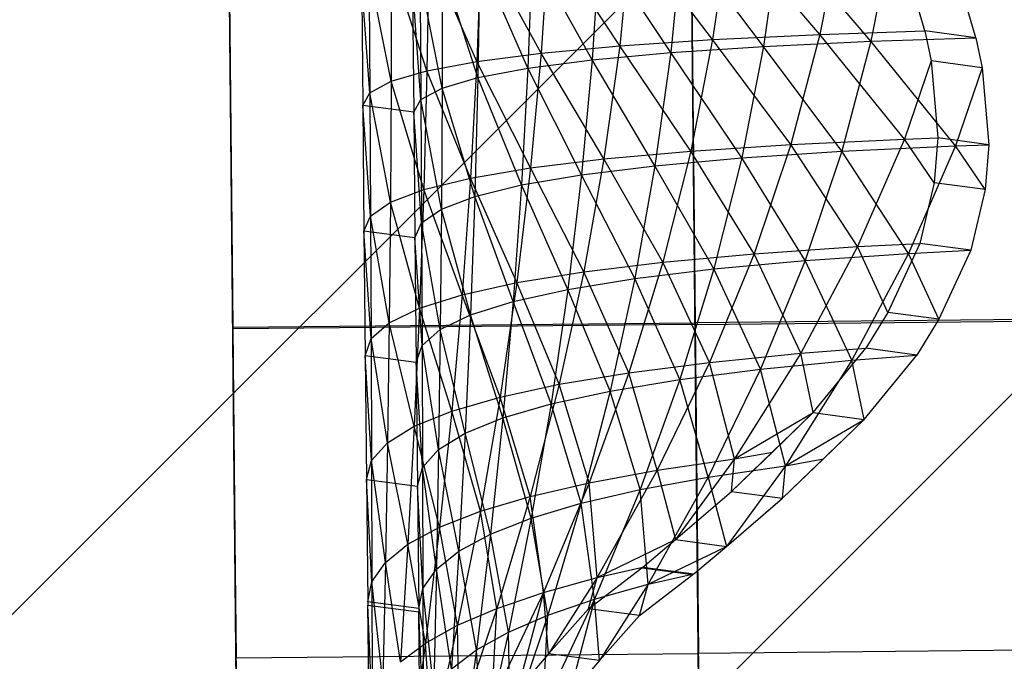
# Model space of a CAD drawing. Units: centimetres. Extents: x -602 to -3, y 23 to 426.
# Drawn here: x -68 to -68, y 69 to 69 of the extents above; entities that cross this region are included whole.
import ezdxf

# ---------------------------------------------------------------- set-up
doc = ezdxf.new("R2010")
doc.units = ezdxf.units.CM
for name, color, linetype in [('Composant#3', 7, 'Continuous'), ('Group#19', 7, 'Continuous'), ('Propeller Blade', 7, 'Continuous')]:
    doc.layers.add(name, color=color, linetype=linetype)

# ---------------------------------------------------------------- blocks, each defined once
blk = doc.blocks.new('remora 600')
at = {"layer": 'Composant#3', "color": 5}
for p, q in [((349.1221, 336.305, 56.6667), (349.1221, 316.1812)), ((349.1221, 336.305, 56.6667), (349.1221, 316.1812)), ((351.7864, 336.305, 56.6667), (351.7864, 316.1812)), ((349.1221, 330.3865, 69.9589), (349.1221, 323.4819, 82.7667)), ((349.1221, 330.3865, 69.9589), (349.1221, 323.4819, 82.7667)), ((351.7864, 330.3865, 69.9589), (351.7864, 323.4819, 82.7667)), ((351.7864, 327.3606, 102.4254), (351.7864, 324.7907, 100.4534)), ((349.1221, 327.0497, 41.8208), (349.1221, 321.529, 35.0261)), ((349.1221, 327.0497, 41.8208), (349.1221, 321.529, 35.0261)), ((351.7864, 327.0497, 41.8208), (351.7864, 321.529, 35.0261)), ((349.1221, 323.4723, 102.7368), (349.1221, 325.4962, 104.2897)), ((349.1221, 323.4723, 102.7368), (349.1221, 325.4962, 104.2897)), ((351.7864, 323.4723, 102.7368), (351.7864, 325.4962, 104.2897)), ((346.4577, 325.3791, 118.1993), (349.1221, 325.3791, 118.1993)), ((349.1221, 316.1812, 170), (349.1221, 325.3791, 118.1993)), ((349.1221, 325.3791, 118.1993), (349.1221, 323.4723, 119.6624)), ((351.7864, 325.3791, 118.1993), (349.1221, 325.3791, 118.1993)), ((349.1221, 316.1812, 170), (349.1221, 325.3791, 118.1993)), ((349.1221, 325.3791, 118.1993), (349.1221, 323.4723, 119.6624)), ((351.7864, 325.3791, 118.1993), (351.7864, 323.4723, 119.6624)), ((351.7864, 324.7077, 121.9801), (351.7864, 325.3791, 118.1993)), ((351.7864, 324.7907, 100.4534), (351.7864, 321.7979, 99.2138)), ((351.7864, 316.1812, 170), (351.7864, 324.7077, 121.9801)), ((351.7864, 321.7979, 123.1854), (351.7864, 324.7077, 121.9801)), ((349.1221, 323.4819, 82.7667), (346.4577, 323.4819, 82.7667)), ((346.4577, 323.4723, 102.7368), (349.1221, 323.4723, 102.7368)), ((346.4577, 323.4723, 119.6624), (349.1221, 323.4723, 119.6624)), ((349.1221, 323.4819, 82.7667), (351.7864, 323.4819, 82.7667)), ((349.1221, 323.4819, 82.7667), (349.1221, 315.6305, 95.0169)), ((349.1221, 323.4819, 82.7667), (349.1221, 315.6305, 95.0169)), ((349.1221, 321.1155, 101.7606), (349.1221, 323.4723, 102.7368)), ((349.1221, 323.4723, 119.6624), (349.1221, 321.1155, 120.6386)), ((351.7864, 323.4723, 102.7368), (349.1221, 323.4723, 102.7368)), ((351.7864, 323.4723, 119.6624), (349.1221, 323.4723, 119.6624)), ((349.1221, 321.1155, 101.7606), (349.1221, 323.4723, 102.7368)), ((349.1221, 323.4723, 119.6624), (349.1221, 321.1155, 120.6386)), ((351.7864, 323.4819, 82.7667), (351.7864, 315.6305, 95.0169)), ((351.7864, 323.4723, 119.6624), (351.7864, 321.1155, 120.6386)), ((351.7864, 321.1155, 101.7606), (351.7864, 323.4723, 102.7368)), ((351.7864, 321.7979, 99.2138), (351.7864, 318.5863, 98.791)), ((351.7864, 318.5863, 123.6082), (351.7864, 321.7979, 123.1854))]:
    blk.add_line(p, q, dxfattribs=at)
at = {"layer": 'Group#19', "color": 5}
for p, q in [((350.7292, 325.7946, 112.2267), (350.7313, 325.1239, 111.9719)), ((351.0227, 325.7524, 112.4376), (351.0247, 325.0818, 112.1828)), ((349.6916, 325.4148, 118.6874), (349.8716, 325.6188, 118.702)), ((349.985, 325.3727, 118.8984), (350.1651, 325.5766, 118.9129)), ((349.6916, 325.4148, 118.6874), (349.4596, 325.1567, 118.6173)), ((349.6916, 325.4148, 118.6874), (349.985, 325.3727, 118.8984)), ((349.985, 325.3727, 118.8984), (349.753, 325.1145, 118.8282)), ((349.4596, 325.1567, 118.6173), (349.15, 324.9241, 118.5069)), ((349.753, 325.1145, 118.8282), (349.4434, 324.8819, 118.7178)), ((349.4596, 325.1567, 118.6173), (349.753, 325.1145, 118.8282)), ((350.7311, 325.1044, 111.9653), (350.7313, 325.1239, 111.9719)), ((350.7319, 324.3994, 111.8097), (350.7311, 325.1044, 111.9653)), ((350.7311, 325.1044, 111.9653), (351.0246, 325.0622, 112.1763)), ((351.0247, 325.0818, 112.1828), (350.7313, 325.1239, 111.9719)), ((351.0246, 325.0622, 112.1763), (351.0247, 325.0818, 112.1828)), ((351.0253, 324.3573, 112.0206), (351.0246, 325.0622, 112.1763)), ((349.1446, 324.9197, 118.5041), (348.9538, 324.7636, 118.4357)), ((349.15, 324.9241, 118.5069), (349.1446, 324.9197, 118.5041)), ((349.438, 324.8776, 118.715), (349.1446, 324.9197, 118.5041)), ((349.4434, 324.8819, 118.7178), (349.15, 324.9241, 118.5069)), ((349.438, 324.8776, 118.715), (349.2472, 324.7215, 118.6466)), ((349.4434, 324.8819, 118.7178), (349.438, 324.8776, 118.715)), ((348.9538, 324.7636, 118.4357), (348.6284, 324.4888, 118.2358)), ((349.2472, 324.7215, 118.6466), (348.9538, 324.7636, 118.4357)), ((349.2472, 324.7215, 118.6466), (348.9218, 324.4466, 118.4468)), ((348.6284, 324.4888, 118.2358), (348.153, 324.0392, 117.6422)), ((348.9218, 324.4466, 118.4468), (348.6284, 324.4888, 118.2358)), ((348.9218, 324.4466, 118.4468), (348.4464, 323.997, 117.8532)), ((350.7319, 323.6859, 111.7159), (350.7319, 324.3994, 111.8097)), ((351.0253, 324.3573, 112.0206), (350.7319, 324.3994, 111.8097)), ((351.0253, 323.6438, 111.9268), (351.0253, 324.3573, 112.0206)), ((348.153, 324.0392, 117.6422), (347.8474, 323.671, 117.037)), ((348.4464, 323.997, 117.8532), (348.153, 324.0392, 117.6422)), ((348.4464, 323.997, 117.8532), (348.1408, 323.6288, 117.248)), ((350.7319, 322.967, 111.6604), (350.7319, 323.6859, 111.7159)), ((350.7319, 323.6859, 111.7159), (351.0253, 323.6438, 111.9268)), ((347.7174, 323.4651, 116.7697), (347.8474, 323.671, 117.037)), ((347.8474, 323.671, 117.037), (348.1408, 323.6288, 117.248)), ((348.0109, 323.4229, 116.9807), (348.1408, 323.6288, 117.248)), ((351.0253, 322.9249, 111.8713), (351.0253, 323.6438, 111.9268)), ((347.53, 323.0699, 116.1361), (347.7174, 323.4651, 116.7697)), ((347.7174, 323.4651, 116.7697), (348.0109, 323.4229, 116.9807)), ((347.8234, 323.0278, 116.347), (348.0109, 323.4229, 116.9807)), ((347.4444, 322.7201, 115.6694), (347.53, 323.0699, 116.1361)), ((347.53, 323.0699, 116.1361), (347.8234, 323.0278, 116.347)), ((347.7378, 322.678, 115.8804), (347.8234, 323.0278, 116.347)), ((350.7319, 322.2428, 111.6433), (350.7319, 322.967, 111.6604)), ((350.7319, 322.967, 111.6604), (351.0253, 322.9249, 111.8713)), ((351.0253, 322.2006, 111.8542), (351.0253, 322.9249, 111.8713)), ((347.4194, 322.4622, 115.2832), (347.4444, 322.7201, 115.6694)), ((347.4444, 322.7201, 115.6694), (347.7378, 322.678, 115.8804)), ((347.7128, 322.42, 115.4941), (347.7378, 322.678, 115.8804)), ((347.4545, 322.018, 114.7221), (347.4194, 322.4622, 115.2832)), ((347.4194, 322.4622, 115.2832), (347.7128, 322.42, 115.4941)), ((347.4545, 322.018, 114.7221), (347.6122, 322.4667, 115.2505)), ((347.748, 321.9758, 114.933), (347.7128, 322.42, 115.4941)), ((350.7319, 321.5132, 111.6645), (350.7319, 322.2428, 111.6433)), ((350.7319, 322.2428, 111.6433), (351.0253, 322.2006, 111.8542)), ((351.0253, 321.4711, 111.8754), (351.0253, 322.2006, 111.8542)), ((347.4887, 321.8448, 114.4993), (347.4545, 322.018, 114.7221)), ((347.4545, 322.018, 114.7221), (347.748, 321.9758, 114.933)), ((347.7822, 321.8026, 114.7102), (347.748, 321.9758, 114.933)), ((347.4887, 321.8448, 114.4993), (347.5311, 321.6926, 114.3314)), ((347.4887, 321.8448, 114.4993), (347.7822, 321.8026, 114.7102)), ((347.7822, 321.8026, 114.7102), (347.8245, 321.6505, 114.5424))]:
    blk.add_line(p, q, dxfattribs=at)
at = {"layer": 'Propeller Blade', "color": 5}
for p, q in [((350.4007, 325.3463, 115.4429), (350.4999, 326.0126, 115.876)), ((350.6942, 325.3042, 115.6538), (350.7934, 325.9705, 116.0869)), ((350.2144, 325.2452, 116.1687), (350.3695, 325.8998, 116.6855)), ((350.3695, 325.8998, 116.6855), (350.4007, 325.3463, 115.4429)), ((350.5079, 325.203, 116.3796), (350.6629, 325.8576, 116.8964)), ((350.6629, 325.8576, 116.8964), (350.6942, 325.3042, 115.6538)), ((349.9868, 325.15, 116.8518), (350.21, 325.7914, 117.4633)), ((350.21, 325.7914, 117.4633), (350.2144, 325.2452, 116.1687)), ((350.7292, 325.7946, 112.2267), (350.7313, 325.1239, 111.9719)), ((350.2802, 325.1079, 117.0627), (350.5034, 325.7492, 117.6742)), ((350.5034, 325.7492, 117.6742), (350.5079, 325.203, 116.3796)), ((351.0227, 325.7524, 112.4376), (351.0247, 325.0818, 112.1828)), ((349.7177, 325.0608, 117.4922), (350.0215, 325.6874, 118.2095)), ((350.0215, 325.6874, 118.2095), (349.9868, 325.15, 116.8518)), ((350.7057, 324.9898, 112.7871), (350.7112, 325.6855, 113.0091)), ((350.7112, 325.6855, 113.0091), (350.7313, 325.1239, 111.9719)), ((349.6916, 325.4148, 118.6874), (349.8716, 325.6188, 118.702)), ((349.7177, 325.0608, 117.4922), (349.8716, 325.6188, 118.702)), ((350.0112, 325.0186, 117.7031), (350.315, 325.6453, 118.4204)), ((350.315, 325.6453, 118.4204), (350.2802, 325.1079, 117.0627)), ((350.9991, 324.9477, 112.998), (351.0046, 325.6434, 113.22)), ((351.0046, 325.6434, 113.22), (351.0247, 325.0818, 112.1828)), ((349.985, 325.3727, 118.8984), (350.1651, 325.5766, 118.9129)), ((350.0112, 325.0186, 117.7031), (350.1651, 325.5766, 118.9129)), ((350.6271, 324.8791, 113.5818), (350.6491, 325.5665, 113.8631)), ((350.6491, 325.5665, 113.8631), (350.7057, 324.9898, 112.7871)), ((350.9205, 324.837, 113.7927), (350.9425, 325.5244, 114.074)), ((350.9425, 325.5244, 114.074), (350.9991, 324.9477, 112.998)), ((350.5456, 325.4535, 114.6744), (350.4007, 325.3463, 115.4429)), ((350.4961, 324.7754, 114.3259), (350.5456, 325.4535, 114.6744)), ((350.5456, 325.4535, 114.6744), (350.6271, 324.8791, 113.5818)), ((349.4073, 324.9775, 118.0898), (349.6916, 325.4148, 118.6874)), ((349.6916, 325.4148, 118.6874), (349.4596, 325.1567, 118.6173)), ((349.6916, 325.4148, 118.6874), (349.7177, 325.0608, 117.4922)), ((350.839, 325.4113, 114.8853), (350.6942, 325.3042, 115.6538)), ((350.7895, 324.7333, 114.5368), (350.839, 325.4113, 114.8853)), ((350.839, 325.4113, 114.8853), (350.9205, 324.837, 113.7927)), ((349.7007, 324.9353, 118.3007), (349.985, 325.3727, 118.8984)), ((349.985, 325.3727, 118.8984), (349.753, 325.1145, 118.8282)), ((349.985, 325.3727, 118.8984), (350.0112, 325.0186, 117.7031)), ((350.4007, 325.3463, 115.4429), (350.2144, 325.2452, 116.1687)), ((350.3127, 324.6788, 115.0194), (350.4007, 325.3463, 115.4429)), ((350.4007, 325.3463, 115.4429), (350.4961, 324.7754, 114.3259)), ((350.6942, 325.3042, 115.6538), (350.5079, 325.203, 116.3796)), ((350.6061, 324.6366, 115.2303), (350.6942, 325.3042, 115.6538)), ((350.6942, 325.3042, 115.6538), (350.7895, 324.7333, 114.5368)), ((350.2144, 325.2452, 116.1687), (349.9868, 325.15, 116.8518)), ((350.0769, 324.5892, 115.6623), (350.2144, 325.2452, 116.1687)), ((350.2144, 325.2452, 116.1687), (350.3127, 324.6788, 115.0194)), ((350.5079, 325.203, 116.3796), (350.2802, 325.1079, 117.0627)), ((350.3703, 324.547, 115.8732), (350.5079, 325.203, 116.3796)), ((350.5079, 325.203, 116.3796), (350.6061, 324.6366, 115.2303)), ((349.4596, 325.1567, 118.6173), (349.15, 324.9241, 118.5069)), ((349.4596, 325.1567, 118.6173), (349.4073, 324.9775, 118.0898)), ((349.753, 325.1145, 118.8282), (349.4434, 324.8819, 118.7178)), ((349.753, 325.1145, 118.8282), (349.7007, 324.9353, 118.3007)), ((349.9868, 325.15, 116.8518), (349.7177, 325.0608, 117.4922)), ((349.7887, 324.5066, 116.2546), (349.9868, 325.15, 116.8518)), ((349.9868, 325.15, 116.8518), (350.0769, 324.5892, 115.6623)), ((350.2802, 325.1079, 117.0627), (350.0112, 325.0186, 117.7031)), ((350.0821, 324.4645, 116.4655), (350.2802, 325.1079, 117.0627)), ((350.2802, 325.1079, 117.0627), (350.3703, 324.547, 115.8732)), ((350.7311, 325.1044, 111.9653), (350.7057, 324.9898, 112.7871)), ((350.7311, 325.1044, 111.9653), (350.7313, 325.1239, 111.9719)), ((350.7319, 324.3994, 111.8097), (350.7311, 325.1044, 111.9653)), ((349.7177, 325.0608, 117.4922), (349.4073, 324.9775, 118.0898)), ((349.4481, 324.4311, 116.7963), (349.7177, 325.0608, 117.4922)), ((349.7177, 325.0608, 117.4922), (349.7887, 324.5066, 116.2546)), ((351.0246, 325.0622, 112.1763), (350.9991, 324.9477, 112.998)), ((351.0246, 325.0622, 112.1763), (351.0247, 325.0818, 112.1828)), ((351.0253, 324.3573, 112.0206), (351.0246, 325.0622, 112.1763)), ((350.0112, 325.0186, 117.7031), (349.7007, 324.9353, 118.3007)), ((349.7416, 324.389, 117.0073), (350.0112, 325.0186, 117.7031)), ((350.0112, 325.0186, 117.7031), (350.0821, 324.4645, 116.4655)), ((350.7057, 324.9898, 112.7871), (350.6271, 324.8791, 113.5818)), ((350.7009, 324.2905, 112.5915), (350.7057, 324.9898, 112.7871)), ((350.7057, 324.9898, 112.7871), (350.7319, 324.3994, 111.8097)), ((349.4073, 324.9775, 118.0898), (348.9538, 324.7636, 118.4357)), ((349.0551, 324.3627, 117.2875), (349.4073, 324.9775, 118.0898)), ((349.4073, 324.9775, 118.0898), (349.1446, 324.9197, 118.5041)), ((349.7007, 324.9353, 118.3007), (349.2472, 324.7215, 118.6466)), ((349.3486, 324.3205, 117.4984), (349.7007, 324.9353, 118.3007)), ((349.4073, 324.9775, 118.0898), (349.4481, 324.4311, 116.7963)), ((349.7007, 324.9353, 118.3007), (349.438, 324.8776, 118.715)), ((349.7007, 324.9353, 118.3007), (349.7416, 324.389, 117.0073)), ((350.9991, 324.9477, 112.998), (350.9205, 324.837, 113.7927)), ((350.9943, 324.2483, 112.8024), (350.9991, 324.9477, 112.998)), ((350.9991, 324.9477, 112.998), (351.0253, 324.3573, 112.0206)), ((349.1446, 324.9197, 118.5041), (348.9538, 324.7636, 118.4357)), ((349.15, 324.9241, 118.5069), (349.1446, 324.9197, 118.5041)), ((349.438, 324.8776, 118.715), (349.2472, 324.7215, 118.6466)), ((349.4434, 324.8819, 118.7178), (349.438, 324.8776, 118.715)), ((350.6271, 324.8791, 113.5818), (350.4961, 324.7754, 114.3259)), ((350.6079, 324.1892, 113.3181), (350.6271, 324.8791, 113.5818)), ((350.6271, 324.8791, 113.5818), (350.7009, 324.2905, 112.5915)), ((350.9205, 324.837, 113.7927), (350.7895, 324.7333, 114.5368)), ((350.9013, 324.1471, 113.529), (350.9205, 324.837, 113.7927)), ((350.9205, 324.837, 113.7927), (350.9943, 324.2483, 112.8024)), ((348.6097, 324.3013, 117.728), (348.9538, 324.7636, 118.4357)), ((348.9538, 324.7636, 118.4357), (348.6284, 324.4888, 118.2358)), ((349.0551, 324.3627, 117.2875), (348.9538, 324.7636, 118.4357)), ((350.4961, 324.7754, 114.3259), (350.3127, 324.6788, 115.0194)), ((350.4528, 324.0957, 113.9894), (350.4961, 324.7754, 114.3259)), ((350.4961, 324.7754, 114.3259), (350.6079, 324.1892, 113.3181)), ((348.9032, 324.2591, 117.9389), (349.2472, 324.7215, 118.6466)), ((349.2472, 324.7215, 118.6466), (348.9218, 324.4466, 118.4468)), ((349.3486, 324.3205, 117.4984), (349.2472, 324.7215, 118.6466)), ((350.7895, 324.7333, 114.5368), (350.6061, 324.6366, 115.2303)), ((350.7463, 324.0535, 114.2003), (350.7895, 324.7333, 114.5368)), ((350.7895, 324.7333, 114.5368), (350.9013, 324.1471, 113.529)), ((350.3127, 324.6788, 115.0194), (350.0769, 324.5892, 115.6623)), ((350.2358, 324.0098, 114.6054), (350.3127, 324.6788, 115.0194)), ((350.3127, 324.6788, 115.0194), (350.4528, 324.0957, 113.9894)), ((350.6061, 324.6366, 115.2303), (350.3703, 324.547, 115.8732)), ((350.5293, 323.9677, 114.8163), (350.6061, 324.6366, 115.2303)), ((350.6061, 324.6366, 115.2303), (350.7463, 324.0535, 114.2003)), ((350.0769, 324.5892, 115.6623), (349.7887, 324.5066, 116.2546)), ((349.9568, 323.9317, 115.1662), (350.0769, 324.5892, 115.6623)), ((350.0769, 324.5892, 115.6623), (350.2358, 324.0098, 114.6054)), ((350.3703, 324.547, 115.8732), (350.0821, 324.4645, 116.4655)), ((350.2502, 323.8895, 115.3771), (350.3703, 324.547, 115.8732)), ((350.3703, 324.547, 115.8732), (350.5293, 323.9677, 114.8163)), ((348.6284, 324.4888, 118.2358), (348.3907, 324.264, 117.939)), ((348.6284, 324.4888, 118.2358), (348.6097, 324.3013, 117.728)), ((349.7887, 324.5066, 116.2546), (349.4481, 324.4311, 116.7963)), ((349.6158, 323.8612, 115.6717), (349.7887, 324.5066, 116.2546)), ((349.7887, 324.5066, 116.2546), (349.9568, 323.9317, 115.1662)), ((348.9218, 324.4466, 118.4468), (348.6841, 324.2218, 118.15)), ((348.9218, 324.4466, 118.4468), (348.9032, 324.2591, 117.9389)), ((349.4481, 324.4311, 116.7963), (349.0551, 324.3627, 117.2875)), ((349.2127, 323.7985, 116.122), (349.4481, 324.4311, 116.7963)), ((349.4481, 324.4311, 116.7963), (349.6158, 323.8612, 115.6717)), ((350.0821, 324.4645, 116.4655), (349.7416, 324.389, 117.0073)), ((349.9092, 323.8191, 115.8826), (350.0821, 324.4645, 116.4655)), ((350.0821, 324.4645, 116.4655), (350.2502, 323.8895, 115.3771)), ((349.7416, 324.389, 117.0073), (349.3486, 324.3205, 117.4984)), ((349.5062, 323.7563, 116.3329), (349.7416, 324.389, 117.0073)), ((349.7416, 324.389, 117.0073), (349.9092, 323.8191, 115.8826)), ((350.7319, 324.3994, 111.8097), (350.7009, 324.2905, 112.5915)), ((350.7319, 323.6859, 111.7159), (350.7319, 324.3994, 111.8097)), ((349.0551, 324.3627, 117.2875), (348.6097, 324.3013, 117.728)), ((348.7477, 323.7434, 116.517), (349.0551, 324.3627, 117.2875)), ((349.3486, 324.3205, 117.4984), (348.9032, 324.2591, 117.9389)), ((349.0411, 323.7013, 116.7279), (349.3486, 324.3205, 117.4984)), ((349.0551, 324.3627, 117.2875), (349.2127, 323.7985, 116.122)), ((349.3486, 324.3205, 117.4984), (349.5062, 323.7563, 116.3329)), ((351.0253, 324.3573, 112.0206), (350.9943, 324.2483, 112.8024)), ((351.0253, 323.6438, 111.9268), (351.0253, 324.3573, 112.0206)), ((348.6097, 324.3013, 117.728), (348.153, 324.0392, 117.6422)), ((348.3907, 324.264, 117.939), (348.153, 324.0392, 117.6422)), ((348.2207, 323.6961, 116.8568), (348.6097, 324.3013, 117.728)), ((348.6097, 324.3013, 117.728), (348.3907, 324.264, 117.939)), ((348.9032, 324.2591, 117.9389), (348.4464, 323.997, 117.8532)), ((348.5141, 323.6539, 117.0677), (348.9032, 324.2591, 117.9389)), ((348.6097, 324.3013, 117.728), (348.7477, 323.7434, 116.517)), ((348.9032, 324.2591, 117.9389), (348.6841, 324.2218, 118.15)), ((348.9032, 324.2591, 117.9389), (349.0411, 323.7013, 116.7279)), ((350.7009, 324.2905, 112.5915), (350.6079, 324.1892, 113.3181)), ((350.6968, 323.5875, 112.4222), (350.7009, 324.2905, 112.5915)), ((350.7009, 324.2905, 112.5915), (350.7319, 323.6859, 111.7159)), ((348.6841, 324.2218, 118.15), (348.4464, 323.997, 117.8532)), ((350.9943, 324.2483, 112.8024), (350.9013, 324.1471, 113.529)), ((350.9902, 323.5453, 112.6332), (350.9943, 324.2483, 112.8024)), ((350.9943, 324.2483, 112.8024), (351.0253, 323.6438, 111.9268)), ((350.6079, 324.1892, 113.3181), (350.4528, 324.0957, 113.9894)), ((350.5914, 323.4969, 113.0719), (350.6079, 324.1892, 113.3181)), ((350.6079, 324.1892, 113.3181), (350.6968, 323.5875, 112.4222)), ((350.9013, 324.1471, 113.529), (350.7463, 324.0535, 114.2003)), ((350.8849, 323.4548, 113.2828), (350.9013, 324.1471, 113.529)), ((350.9013, 324.1471, 113.529), (350.9902, 323.5453, 112.6332)), ((350.4528, 324.0957, 113.9894), (350.2358, 324.0098, 114.6054)), ((350.4159, 323.4143, 113.6648), (350.4528, 324.0957, 113.9894)), ((350.4528, 324.0957, 113.9894), (350.5914, 323.4969, 113.0719)), ((348.153, 324.0392, 117.6422), (347.8474, 323.671, 117.037)), ((348.153, 324.0392, 117.6422), (348.2207, 323.6961, 116.8568)), ((350.7463, 324.0535, 114.2003), (350.5293, 323.9677, 114.8163)), ((350.7093, 323.3722, 113.8757), (350.7463, 324.0535, 114.2003)), ((350.7463, 324.0535, 114.2003), (350.8849, 323.4548, 113.2828)), ((348.4464, 323.997, 117.8532), (348.1408, 323.6288, 117.248)), ((348.4464, 323.997, 117.8532), (348.5141, 323.6539, 117.0677)), ((350.2358, 324.0098, 114.6054), (349.9568, 323.9317, 115.1662)), ((350.1701, 323.3396, 114.201), (350.2358, 324.0098, 114.6054)), ((350.2358, 324.0098, 114.6054), (350.4159, 323.4143, 113.6648)), ((350.5293, 323.9677, 114.8163), (350.2502, 323.8895, 115.3771)), ((350.4636, 323.2974, 114.4119), (350.5293, 323.9677, 114.8163)), ((350.5293, 323.9677, 114.8163), (350.7093, 323.3722, 113.8757)), ((349.9568, 323.9317, 115.1662), (349.6158, 323.8612, 115.6717)), ((349.8542, 323.2728, 114.6804), (349.9568, 323.9317, 115.1662)), ((349.9568, 323.9317, 115.1662), (350.1701, 323.3396, 114.201)), ((349.6158, 323.8612, 115.6717), (349.2127, 323.7985, 116.122)), ((349.468, 323.2139, 115.1032), (349.6158, 323.8612, 115.6717)), ((349.6158, 323.8612, 115.6717), (349.8542, 323.2728, 114.6804)), ((350.2502, 323.8895, 115.3771), (349.9092, 323.8191, 115.8826)), ((350.1476, 323.2306, 114.8914), (350.2502, 323.8895, 115.3771)), ((350.2502, 323.8895, 115.3771), (350.4636, 323.2974, 114.4119)), ((349.2127, 323.7985, 116.122), (348.7477, 323.7434, 116.517)), ((349.0116, 323.1628, 115.4691), (349.2127, 323.7985, 116.122)), ((349.2127, 323.7985, 116.122), (349.468, 323.2139, 115.1032)), ((349.9092, 323.8191, 115.8826), (349.5062, 323.7563, 116.3329)), ((349.7614, 323.1717, 115.3141), (349.9092, 323.8191, 115.8826)), ((349.9092, 323.8191, 115.8826), (350.1476, 323.2306, 114.8914)), ((348.7477, 323.7434, 116.517), (348.2207, 323.6961, 116.8568)), ((348.485, 323.1197, 115.7784), (348.7477, 323.7434, 116.517)), ((348.7477, 323.7434, 116.517), (349.0116, 323.1628, 115.4691)), ((349.5062, 323.7563, 116.3329), (349.0411, 323.7013, 116.7279)), ((349.305, 323.1207, 115.6801), (349.5062, 323.7563, 116.3329)), ((349.5062, 323.7563, 116.3329), (349.7614, 323.1717, 115.3141)), ((348.2207, 323.6961, 116.8568), (347.8474, 323.671, 117.037)), ((347.8881, 323.0846, 116.0309), (348.2207, 323.6961, 116.8568)), ((348.2207, 323.6961, 116.8568), (348.485, 323.1197, 115.7784)), ((349.0411, 323.7013, 116.7279), (348.5141, 323.6539, 117.0677)), ((348.7784, 323.0776, 115.9893), (349.0411, 323.7013, 116.7279)), ((349.0411, 323.7013, 116.7279), (349.305, 323.1207, 115.6801)), ((350.7319, 323.6859, 111.7159), (350.6968, 323.5875, 112.4222)), ((350.7319, 322.967, 111.6604), (350.7319, 323.6859, 111.7159)), ((347.7174, 323.4651, 116.7697), (347.8474, 323.671, 117.037)), ((348.0109, 323.4229, 116.9807), (348.1408, 323.6288, 117.248)), ((348.5141, 323.6539, 117.0677), (348.1408, 323.6288, 117.248)), ((348.1816, 323.0424, 116.2419), (348.5141, 323.6539, 117.0677)), ((348.5141, 323.6539, 117.0677), (348.7784, 323.0776, 115.9893)), ((351.0253, 323.6438, 111.9268), (350.9902, 323.5453, 112.6332)), ((351.0253, 322.9249, 111.8713), (351.0253, 323.6438, 111.9268)), ((350.6968, 323.5875, 112.4222), (350.5914, 323.4969, 113.0719)), ((350.6934, 322.8808, 112.2793), (350.6968, 323.5875, 112.4222)), ((350.6968, 323.5875, 112.4222), (350.7319, 322.967, 111.6604)), ((350.9902, 323.5453, 112.6332), (350.8849, 323.4548, 113.2828)), ((350.9868, 322.8386, 112.4903), (350.9902, 323.5453, 112.6332)), ((350.9902, 323.5453, 112.6332), (351.0253, 322.9249, 111.8713)), ((347.53, 323.0699, 116.1361), (347.7174, 323.4651, 116.7697)), ((347.7174, 323.4651, 116.7697), (347.8881, 323.0846, 116.0309)), ((350.5914, 323.4969, 113.0719), (350.4159, 323.4143, 113.6648)), ((350.5778, 322.8022, 112.8433), (350.5914, 323.4969, 113.0719)), ((350.5914, 323.4969, 113.0719), (350.6934, 322.8808, 112.2793)), ((347.8234, 323.0278, 116.347), (348.0109, 323.4229, 116.9807)), ((348.0109, 323.4229, 116.9807), (348.1816, 323.0424, 116.2419)), ((350.4159, 323.4143, 113.6648), (350.1701, 323.3396, 114.201)), ((350.3852, 322.7313, 113.3522), (350.4159, 323.4143, 113.6648)), ((350.4159, 323.4143, 113.6648), (350.5778, 322.8022, 112.8433)), ((350.8849, 323.4548, 113.2828), (350.7093, 323.3722, 113.8757)), ((350.8712, 322.76, 113.0542), (350.8849, 323.4548, 113.2828)), ((350.8849, 323.4548, 113.2828), (350.9868, 322.8386, 112.4903)), ((350.7093, 323.3722, 113.8757), (350.4636, 323.2974, 114.4119)), ((350.6787, 322.6891, 113.5631), (350.7093, 323.3722, 113.8757)), ((350.7093, 323.3722, 113.8757), (350.8712, 322.76, 113.0542)), ((350.1701, 323.3396, 114.201), (349.8542, 323.2728, 114.6804)), ((350.1156, 322.668, 113.8061), (350.1701, 323.3396, 114.201)), ((350.4636, 323.2974, 114.4119), (350.1476, 323.2306, 114.8914)), ((350.1701, 323.3396, 114.201), (350.3852, 322.7313, 113.3522)), ((350.4091, 322.6259, 114.017), (350.4636, 323.2974, 114.4119)), ((350.4636, 323.2974, 114.4119), (350.6787, 322.6891, 113.5631)), ((349.8542, 323.2728, 114.6804), (349.468, 323.2139, 115.1032)), ((350.1476, 323.2306, 114.8914), (349.7614, 323.1717, 115.3141)), ((349.769, 322.6124, 114.205), (349.8542, 323.2728, 114.6804)), ((349.8542, 323.2728, 114.6804), (350.1156, 322.668, 113.8061)), ((350.0624, 322.5703, 114.4159), (350.1476, 323.2306, 114.8914)), ((350.1476, 323.2306, 114.8914), (350.4091, 322.6259, 114.017)), ((349.468, 323.2139, 115.1032), (349.0116, 323.1628, 115.4691)), ((349.3454, 322.5645, 114.5489), (349.468, 323.2139, 115.1032)), ((349.468, 323.2139, 115.1032), (349.769, 322.6124, 114.205)), ((348.485, 323.1197, 115.7784), (347.8881, 323.0846, 116.0309)), ((348.267, 322.4916, 115.0717), (348.485, 323.1197, 115.7784)), ((349.0116, 323.1628, 115.4691), (348.485, 323.1197, 115.7784)), ((348.485, 323.1197, 115.7784), (348.8447, 322.5242, 114.8378)), ((349.305, 323.1207, 115.6801), (348.7784, 323.0776, 115.9893)), ((348.8447, 322.5242, 114.8378), (349.0116, 323.1628, 115.4691)), ((349.0116, 323.1628, 115.4691), (349.3454, 322.5645, 114.5489)), ((349.1381, 322.4821, 115.0487), (349.305, 323.1207, 115.6801)), ((349.7614, 323.1717, 115.3141), (349.305, 323.1207, 115.6801)), ((349.305, 323.1207, 115.6801), (349.6388, 322.5223, 114.7598)), ((349.6388, 322.5223, 114.7598), (349.7614, 323.1717, 115.3141)), ((349.7614, 323.1717, 115.3141), (350.0624, 322.5703, 114.4159)), ((347.4444, 322.7201, 115.6694), (347.53, 323.0699, 116.1361)), ((347.8881, 323.0846, 116.0309), (347.53, 323.0699, 116.1361)), ((347.6122, 322.4667, 115.2505), (347.8881, 323.0846, 116.0309)), ((347.8881, 323.0846, 116.0309), (348.267, 322.4916, 115.0717)), ((348.7784, 323.0776, 115.9893), (348.1816, 323.0424, 116.2419)), ((348.5604, 322.4495, 115.2826), (348.7784, 323.0776, 115.9893)), ((348.7784, 323.0776, 115.9893), (349.1381, 322.4821, 115.0487)), ((347.7378, 322.678, 115.8804), (347.8234, 323.0278, 116.347)), ((348.1816, 323.0424, 116.2419), (347.8234, 323.0278, 116.347)), ((347.9056, 322.4246, 115.4614), (348.1816, 323.0424, 116.2419)), ((348.1816, 323.0424, 116.2419), (348.5604, 322.4495, 115.2826)), ((350.7319, 322.967, 111.6604), (350.6934, 322.8808, 112.2793)), ((350.7319, 322.2428, 111.6433), (350.7319, 322.967, 111.6604)), ((351.0253, 322.9249, 111.8713), (350.9868, 322.8386, 112.4903)), ((351.0253, 322.2006, 111.8542), (351.0253, 322.9249, 111.8713)), ((350.6934, 322.8808, 112.2793), (350.5778, 322.8022, 112.8433)), ((350.6906, 322.1704, 112.1628), (350.6934, 322.8808, 112.2793)), ((350.6934, 322.8808, 112.2793), (350.7319, 322.2428, 111.6433)), ((350.9868, 322.8386, 112.4903), (350.8712, 322.76, 113.0542)), ((350.9841, 322.1283, 112.3737), (350.9868, 322.8386, 112.4903)), ((350.9868, 322.8386, 112.4903), (351.0253, 322.2006, 111.8542)), ((350.5778, 322.8022, 112.8433), (350.3852, 322.7313, 113.3522)), ((350.567, 322.105, 112.6322), (350.5778, 322.8022, 112.8433)), ((350.5778, 322.8022, 112.8433), (350.6906, 322.1704, 112.1628)), ((347.4194, 322.4622, 115.2832), (347.4444, 322.7201, 115.6694)), ((347.4444, 322.7201, 115.6694), (347.6122, 322.4667, 115.2505)), ((350.3852, 322.7313, 113.3522), (350.1156, 322.668, 113.8061)), ((350.3609, 322.0465, 113.0515), (350.3852, 322.7313, 113.3522)), ((350.3852, 322.7313, 113.3522), (350.567, 322.105, 112.6322)), ((350.8712, 322.76, 113.0542), (350.6787, 322.6891, 113.5631)), ((350.8604, 322.0628, 112.8431), (350.8712, 322.76, 113.0542)), ((350.8712, 322.76, 113.0542), (350.9841, 322.1283, 112.3737)), ((347.7128, 322.42, 115.4941), (347.7378, 322.678, 115.8804)), ((347.7378, 322.678, 115.8804), (347.9056, 322.4246, 115.4614)), ((350.1156, 322.668, 113.8061), (349.769, 322.6124, 114.205)), ((350.0723, 321.9951, 113.4208), (350.1156, 322.668, 113.8061)), ((350.1156, 322.668, 113.8061), (350.3609, 322.0465, 113.0515)), ((350.6787, 322.6891, 113.5631), (350.4091, 322.6259, 114.017)), ((350.6543, 322.0044, 113.2624), (350.6787, 322.6891, 113.5631)), ((350.6787, 322.6891, 113.5631), (350.8604, 322.0628, 112.8431)), ((349.769, 322.6124, 114.205), (349.3454, 322.5645, 114.5489)), ((349.7013, 321.9506, 113.7399), (349.769, 322.6124, 114.205)), ((349.769, 322.6124, 114.205), (350.0723, 321.9951, 113.4208)), ((350.4091, 322.6259, 114.017), (350.0624, 322.5703, 114.4159)), ((350.3657, 321.9529, 113.6317), (350.4091, 322.6259, 114.017)), ((350.4091, 322.6259, 114.017), (350.6543, 322.0044, 113.2624)), ((349.3454, 322.5645, 114.5489), (348.8447, 322.5242, 114.8378)), ((349.2479, 321.9131, 114.0089), (349.3454, 322.5645, 114.5489)), ((349.3454, 322.5645, 114.5489), (349.7013, 321.9506, 113.7399)), ((350.0624, 322.5703, 114.4159), (349.6388, 322.5223, 114.7598)), ((349.9947, 321.9085, 113.9508), (350.0624, 322.5703, 114.4159)), ((350.0624, 322.5703, 114.4159), (350.3657, 321.9529, 113.6317)), ((348.8447, 322.5242, 114.8378), (348.267, 322.4916, 115.0717)), ((348.712, 321.8826, 114.2279), (348.8447, 322.5242, 114.8378)), ((348.8447, 322.5242, 114.8378), (349.2479, 321.9131, 114.0089)), ((349.6388, 322.5223, 114.7598), (349.1381, 322.4821, 115.0487)), ((349.5413, 321.871, 114.2199), (349.6388, 322.5223, 114.7598)), ((349.6388, 322.5223, 114.7598), (349.9947, 321.9085, 113.9508)), ((347.6122, 322.4667, 115.2505), (347.4194, 322.4622, 115.2832)), ((347.4545, 322.018, 114.7221), (347.4194, 322.4622, 115.2832)), ((347.4545, 322.018, 114.7221), (347.6122, 322.4667, 115.2505)), ((348.267, 322.4916, 115.0717), (347.6122, 322.4667, 115.2505)), ((347.6122, 322.4667, 115.2505), (348.0936, 321.8591, 114.3968)), ((348.5604, 322.4495, 115.2826), (347.9056, 322.4246, 115.4614)), ((348.0936, 321.8591, 114.3968), (348.267, 322.4916, 115.0717)), ((348.267, 322.4916, 115.0717), (348.712, 321.8826, 114.2279)), ((348.3871, 321.8169, 114.6077), (348.5604, 322.4495, 115.2826)), ((349.1381, 322.4821, 115.0487), (348.5604, 322.4495, 115.2826)), ((348.5604, 322.4495, 115.2826), (349.0054, 321.8405, 114.4388)), ((349.0054, 321.8405, 114.4388), (349.1381, 322.4821, 115.0487)), ((349.1381, 322.4821, 115.0487), (349.5413, 321.871, 114.2199)), ((347.9056, 322.4246, 115.4614), (347.7128, 322.42, 115.4941)), ((347.748, 321.9758, 114.933), (347.7128, 322.42, 115.4941)), ((347.748, 321.9758, 114.933), (347.9056, 322.4246, 115.4614)), ((347.9056, 322.4246, 115.4614), (348.3871, 321.8169, 114.6077)), ((350.7319, 322.2428, 111.6433), (350.6906, 322.1704, 112.1628)), ((350.7319, 321.5132, 111.6645), (350.7319, 322.2428, 111.6433)), ((350.6906, 322.1704, 112.1628), (350.567, 322.105, 112.6322)), ((350.6886, 321.4564, 112.0726), (350.6906, 322.1704, 112.1628)), ((350.6906, 322.1704, 112.1628), (350.7319, 321.5132, 111.6645)), ((351.0253, 322.2006, 111.8542), (350.9841, 322.1283, 112.3737)), ((351.0253, 321.4711, 111.8754), (351.0253, 322.2006, 111.8542)), ((350.567, 322.105, 112.6322), (350.3609, 322.0465, 113.0515)), ((350.5589, 321.4053, 112.4387), (350.567, 322.105, 112.6322)), ((350.567, 322.105, 112.6322), (350.6886, 321.4564, 112.0726)), ((350.9841, 322.1283, 112.3737), (350.8604, 322.0628, 112.8431)), ((350.9821, 321.4142, 112.2835), (350.9841, 322.1283, 112.3737)), ((350.9841, 322.1283, 112.3737), (351.0253, 321.4711, 111.8754)), ((350.3609, 322.0465, 113.0515), (350.0723, 321.9951, 113.4208)), ((350.3428, 321.3602, 112.7628), (350.3609, 322.0465, 113.0515)), ((350.3609, 322.0465, 113.0515), (350.5589, 321.4053, 112.4387)), ((350.8604, 322.0628, 112.8431), (350.6543, 322.0044, 113.2624)), ((350.8524, 321.3632, 112.6496), (350.8604, 322.0628, 112.8431)), ((350.8604, 322.0628, 112.8431), (350.9821, 321.4142, 112.2835)), ((347.4887, 321.8448, 114.4993), (347.4545, 322.018, 114.7221)), ((350.0723, 321.9951, 113.4208), (349.7013, 321.9506, 113.7399)), ((350.0402, 321.3208, 113.045), (350.0723, 321.9951, 113.4208)), ((350.0723, 321.9951, 113.4208), (350.3428, 321.3602, 112.7628)), ((350.6543, 322.0044, 113.2624), (350.3657, 321.9529, 113.6317)), ((350.6362, 321.318, 112.9737), (350.6543, 322.0044, 113.2624)), ((350.6543, 322.0044, 113.2624), (350.8524, 321.3632, 112.6496)), ((347.7822, 321.8026, 114.7102), (347.748, 321.9758, 114.933)), ((349.7013, 321.9506, 113.7399), (349.2479, 321.9131, 114.0089)), ((349.6511, 321.2874, 113.2851), (349.7013, 321.9506, 113.7399)), ((349.7013, 321.9506, 113.7399), (350.0402, 321.3208, 113.045)), ((350.3657, 321.9529, 113.6317), (349.9947, 321.9085, 113.9508)), ((350.3336, 321.2787, 113.2559), (350.3657, 321.9529, 113.6317)), ((350.3657, 321.9529, 113.6317), (350.6362, 321.318, 112.9737)), ((348.712, 321.8826, 114.2279), (348.0936, 321.8591, 114.3968)), ((348.6135, 321.238, 113.6395), (348.712, 321.8826, 114.2279)), ((349.2479, 321.9131, 114.0089), (348.712, 321.8826, 114.2279)), ((348.712, 321.8826, 114.2279), (349.1755, 321.2598, 113.4833)), ((349.5413, 321.871, 114.2199), (349.0054, 321.8405, 114.4388)), ((349.1755, 321.2598, 113.4833), (349.2479, 321.9131, 114.0089)), ((349.2479, 321.9131, 114.0089), (349.6511, 321.2874, 113.2851)), ((349.469, 321.2176, 113.6942), (349.5413, 321.871, 114.2199)), ((349.9947, 321.9085, 113.9508), (349.5413, 321.871, 114.2199)), ((349.5413, 321.871, 114.2199), (349.9445, 321.2452, 113.496)), ((349.9445, 321.2452, 113.496), (349.9947, 321.9085, 113.9508)), ((349.9947, 321.9085, 113.9508), (350.3336, 321.2787, 113.2559)), ((348.0936, 321.8591, 114.3968), (347.4887, 321.8448, 114.4993)), ((347.4887, 321.8448, 114.4993), (347.5311, 321.6926, 114.3314)), ((348.3871, 321.8169, 114.6077), (347.7822, 321.8026, 114.7102)), ((347.965, 321.2221, 113.7537), (348.0936, 321.8591, 114.3968)), ((348.0936, 321.8591, 114.3968), (348.6135, 321.238, 113.6395)), ((348.2585, 321.1799, 113.9646), (348.3871, 321.8169, 114.6077)), ((349.0054, 321.8405, 114.4388), (348.3871, 321.8169, 114.6077)), ((348.3871, 321.8169, 114.6077), (348.9069, 321.1958, 113.8504)), ((348.9069, 321.1958, 113.8504), (349.0054, 321.8405, 114.4388)), ((349.0054, 321.8405, 114.4388), (349.469, 321.2176, 113.6942)), ((347.7822, 321.8026, 114.7102), (347.8245, 321.6505, 114.5424))]:
    blk.add_line(p, q, dxfattribs=at)

msp = doc.modelspace()

# ---------------------------------------------------------------- hatches: boundary and pattern name
at = {"linetype": 'ByBlock'}
h = msp.add_hatch(dxfattribs=at)
h.set_pattern_fill('ANSI31', color=1, scale=0.01, style=0)
h.set_pattern_definition([(45, (534.078156, -148.322554), (-0.0224506403, 0.0224506403), [])])
h.paths.add_polyline_path([(-67.689509, 68.781393), (-67.689509, 68.831393), (-67.757009, 68.831393), (-67.807009, 68.831393), (-67.924509, 68.831393), (-67.924509, 68.781393)])
h.paths.add_polyline_path([(-67.757009, 68.835999), (-67.757009, 69.151544), (-67.857009, 69.150577), (-67.857009, 68.836448)])
h.paths.add_polyline_path([(-67.757009, 69.151544), (-67.757009, 69.370031), (-67.773492, 69.369871), (-67.773397, 69.36011), (-67.773247, 69.344581), (-67.773051, 69.324343), (-67.77288, 69.306723), (-67.772864, 69.305042), (-67.772823, 69.300776), (-67.772811, 69.299536), (-67.799453, 69.299278), (-67.826095, 69.299021), (-67.826107, 69.300261), (-67.826149, 69.304527), (-67.826165, 69.306207), (-67.826335, 69.323828), (-67.826531, 69.344065), (-67.826682, 69.359594), (-67.826776, 69.369356), (-67.857009, 69.369063), (-67.857009, 69.150577)])
h.paths.add_polyline_path([(-67.826996, 69.392056), (-67.827481, 69.442189), (-67.827814, 69.476622), (-67.827925, 69.488105), (-67.828201, 69.516567), (-67.828932, 69.592127), (-67.828955, 69.594526), (-67.829739, 69.675527), (-67.83001, 69.703529), (-67.830547, 69.759008), (-67.831153, 69.821675), (-67.831373, 69.844391), (-67.832075, 69.916878), (-67.857009, 69.885862), (-67.857009, 69.372393), (-67.826808, 69.372685)])
h.paths.add_polyline_path([(-67.757009, 69.373361), (-67.757009, 70.010251), (-67.779419, 69.982375), (-67.779071, 69.946407), (-67.778928, 69.931602), (-67.778089, 69.844907), (-67.777869, 69.82219), (-67.777262, 69.759523), (-67.776725, 69.704044), (-67.776454, 69.676042), (-67.775671, 69.595042), (-67.775647, 69.592643), (-67.774916, 69.517083), (-67.774641, 69.488621), (-67.77453, 69.477138), (-67.774196, 69.442704), (-67.773711, 69.392571), (-67.773524, 69.373201)])
h.paths.add_polyline_path([(-67.832075, 69.916878), (-67.832212, 69.931086), (-67.832356, 69.945891), (-67.832838, 69.995729), (-67.857009, 69.965663), (-67.857009, 69.885862)])
h.paths.add_polyline_path([(-67.757009, 70.010251), (-67.757009, 70.090052), (-67.780182, 70.061227), (-67.779419, 69.982375)])
h.paths.add_polyline_path([(-67.757009, 70.090052), (-67.757009, 70.384063), (-67.766536, 70.382715), (-67.794333, 70.348139), (-67.78296, 70.348249), (-67.781624, 70.210188), (-67.780325, 70.075986), (-67.780182, 70.061227)])
h.paths.add_polyline_path([(-67.832838, 69.995729), (-67.83361, 70.07547), (-67.834908, 70.209673), (-67.83575, 70.296621), (-67.857009, 70.270177), (-67.857009, 69.965663)])
h.paths.add_polyline_path([(-67.83575, 70.296621), (-67.836043, 70.326906), (-67.857009, 70.300826), (-67.857009, 70.270177)])
h.paths.add_polyline_path([(-67.836043, 70.326906), (-67.836244, 70.347734), (-67.819166, 70.347899), (-67.809715, 70.359655), (-67.809888, 70.377534), (-67.857009, 70.383275), (-67.857009, 70.300826)])
h.paths.add_polyline_path([(-67.794333, 70.348139), (-67.766536, 70.382715), (-67.794339, 70.378781), (-67.809715, 70.359655), (-67.809602, 70.347991)])
h.paths.add_polyline_path([(-67.757009, 70.425215), (-67.757009, 70.552896), (-67.810936, 70.485817), (-67.809888, 70.377534), (-67.806266, 70.377093), (-67.794339, 70.378781)])
h.paths.add_polyline_path([(-67.809888, 70.377534), (-67.810936, 70.485817), (-67.857009, 70.428507), (-67.857009, 70.383275)])
h.paths.add_polyline_path([(-67.810936, 70.485817), (-67.812462, 70.64352), (-67.857009, 70.588109), (-67.857009, 70.428507)])
h.paths.add_polyline_path([(-67.757009, 70.552896), (-67.757009, 70.634611), (-67.795043, 70.665188), (-67.812462, 70.64352), (-67.810936, 70.485817)])
h.paths.add_polyline_path([(-67.857009, 70.588109), (-67.795043, 70.665188, 0.071555), (-67.758933, 70.659438, 0.001017), (-67.757009, 70.662284), (-67.757009, 70.856852), (-67.857009, 70.856852)])
h.paths.add_polyline_path([(-67.757009, 70.394566), (-67.757009, 70.425215), (-67.794339, 70.378781), (-67.766536, 70.382715)], flags=16)

# ---------------------------------------------------------------- linework, layer by layer
at = {"color": 5, "linetype": 'ByBlock', "extrusion": (0.048164, -0.076912, 0.995874)}
msp.add_arc((-20.719377, 99.829386, 40.929545), 2.870626, 15.610193, 174.476147, dxfattribs=at)

# ---------------------------------------------------------------- block references
at = {"color": 2, "linetype": 'ByBlock', "xscale": 0.009999999999999997, "yscale": 0.01, "zscale": 0.01, "rotation": 180.55446257309}
msp.add_blockref('remora 600', (-64.338993, 72.494727, 49.278418), dxfattribs=at)

doc.saveas('drawing.dxf')
